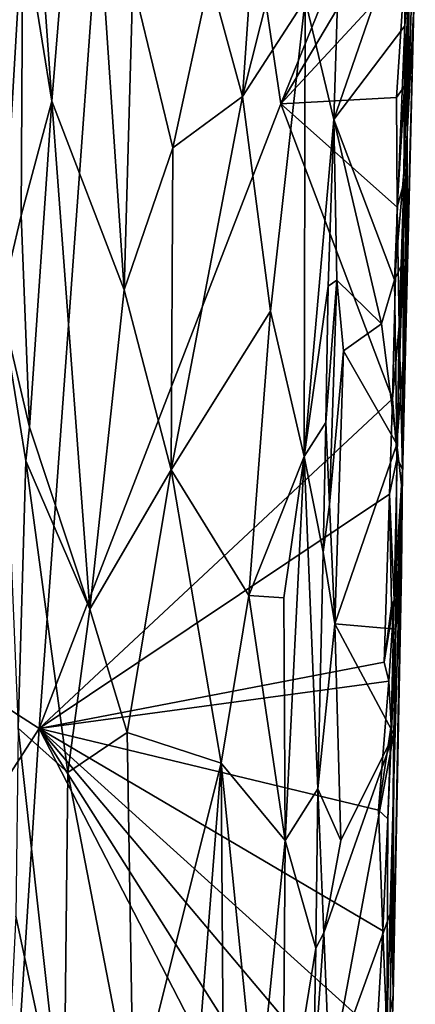
# Model space of a CAD drawing. Units: metres. Extents: x 28.1 to 32.7, y -12.5 to 11.8.
# Drawn here: x 32 to 32.6, y 7.3 to 8.8 of the extents above; entities that cross this region are included whole.
import ezdxf

# ---------------------------------------------------------------- set-up
doc = ezdxf.new("R2010")
doc.units = ezdxf.units.M

msp = doc.modelspace()

# ---------------------------------------------------------------- linework, layer by layer
at = {"layer": '1'}
for points in [[(29.2392, 9.5781, -1.6685), (32.222, 10.067, -1.7211), (32.0543, 7.7571, -1.7123)], [(32.4232, 8.7114, -1.7179), (32.0543, 7.7571, -1.7123), (32.222, 10.067, -1.7211)], [(32.4232, 8.7114, -1.7179), (32.222, 10.067, -1.7211), (32.606, 9.1617, -1.7202)], [(30.5484, 5.4196, -1.6815), (29.2392, 9.5781, -1.6685), (32.0543, 7.7571, -1.7123)], [(32.0371, 9.2295, -1.0228), (32.0736, 8.7152, -0.972), (32.1233, 9.3258, -0.9522)], [(32.0736, 8.7152, -0.972), (32.1839, 8.4272, -0.9222), (32.1233, 9.3258, -0.9522)], [(32.1233, 9.3258, -0.9522), (32.1839, 8.4272, -0.9222), (32.1974, 8.8973, -0.9226)], [(32.0371, 9.2295, -1.0228), (32.0291, 8.9911, -1.0342), (32.0736, 8.7152, -0.972)], [(32.3988, 9.217, -0.9591), (32.3146, 8.9052, -0.9288), (32.3646, 8.7224, -0.9447)], [(32.3988, 9.217, -0.9591), (32.3646, 8.7224, -0.9447), (32.4336, 8.9974, -0.9908)], [(32.4232, 8.7114, -1.7179), (32.606, 9.1617, -1.7202), (32.6052, 9.019, -1.7191)], [(32.4602, 8.8705, -1.0294), (32.5042, 8.6877, -1.1366), (32.519, 9.1587, -1.1416)], [(32.519, 9.1587, -1.1416), (32.5042, 8.6877, -1.1366), (32.6175, 9.0163, -1.1453)], [(32.6122, 8.8305, -1.1441), (32.6158, 8.6648, -1.15), (32.6284, 9.044, -1.1515)], [(32.6175, 9.0163, -1.1453), (32.6122, 8.8305, -1.1441), (32.6284, 9.044, -1.1515)], [(32.6284, 9.044, -1.1515), (32.6158, 8.6648, -1.15), (32.6259, 8.8587, -1.1615)], [(31.9958, 9.0203, -1.1246), (31.9951, 8.4063, -1.0757), (32.0291, 8.9911, -1.0342)], [(32.6126, 8.9159, -1.7155), (32.4232, 8.7114, -1.7179), (32.6052, 9.019, -1.7191)], [(32.5042, 8.6877, -1.1366), (32.6122, 8.8305, -1.1441), (32.6175, 9.0163, -1.1453)], [(32.3646, 8.7224, -0.9447), (32.4602, 8.8705, -1.0294), (32.4336, 8.9974, -0.9908)], [(32.0291, 8.9911, -1.0342), (31.9951, 8.4063, -1.0757), (32.0269, 8.5407, -1.0196)], [(32.0291, 8.9911, -1.0342), (32.0269, 8.5407, -1.0196), (32.0736, 8.7152, -0.972)], [(32.6087, 8.1531, -1.3656), (32.6111, 8.5905, -1.6974), (32.6196, 8.923, -1.7006)], [(32.6259, 8.8587, -1.1615), (32.6087, 8.1531, -1.3656), (32.6196, 8.923, -1.7006)], [(32.6111, 8.5905, -1.6974), (32.6117, 8.7385, -1.7085), (32.6196, 8.923, -1.7006)], [(32.6117, 8.7385, -1.7085), (32.6126, 8.9159, -1.7155), (32.6196, 8.923, -1.7006)], [(32.1974, 8.8973, -0.9226), (32.2582, 8.6442, -0.9186), (32.3146, 8.9052, -0.9288)], [(32.2582, 8.6442, -0.9186), (32.3646, 8.7224, -0.9447), (32.3146, 8.9052, -0.9288)], [(32.4232, 8.7114, -1.7179), (32.6126, 8.9159, -1.7155), (32.5998, 8.7209, -1.7178)], [(32.6117, 8.7385, -1.7085), (32.5998, 8.7209, -1.7178), (32.6126, 8.9159, -1.7155)], [(32.1974, 8.8973, -0.9226), (32.1839, 8.4272, -0.9222), (32.2582, 8.6442, -0.9186)], [(32.3646, 8.7224, -0.9447), (32.4075, 8.3946, -0.9728), (32.4602, 8.8705, -1.0294)], [(32.4602, 8.8705, -1.0294), (32.4075, 8.3946, -0.9728), (32.4585, 8.1728, -1.0487)], [(32.4602, 8.8705, -1.0294), (32.4585, 8.1728, -1.0487), (32.5042, 8.6877, -1.1366)], [(32.6259, 8.8587, -1.1615), (32.6159, 8.4777, -1.1611), (32.6087, 8.1531, -1.3656)], [(32.6158, 8.6648, -1.15), (32.6159, 8.4777, -1.1611), (32.6259, 8.8587, -1.1615)], [(32.5042, 8.6877, -1.1366), (32.5966, 8.4424, -1.1446), (32.6122, 8.8305, -1.1441)], [(32.6122, 8.8305, -1.1441), (32.5966, 8.4424, -1.1446), (32.6158, 8.6648, -1.15)], [(32.6006, 8.5535, -1.7159), (32.5998, 8.7209, -1.7178), (32.6117, 8.7385, -1.7085)], [(32.6006, 8.5535, -1.7159), (32.6117, 8.7385, -1.7085), (32.6111, 8.5905, -1.6974)], [(32.3646, 8.7224, -0.9447), (32.2582, 8.6442, -0.9186), (32.2557, 8.1522, -0.9174)], [(32.3646, 8.7224, -0.9447), (32.2557, 8.1522, -0.9174), (32.4075, 8.3946, -0.9728)], [(32.0269, 8.5407, -1.0196), (32.0392, 8.2174, -0.9922), (32.0736, 8.7152, -0.972)], [(32.0736, 8.7152, -0.972), (32.0392, 8.2174, -0.9922), (32.1314, 7.9394, -0.9304)], [(32.0543, 7.7571, -1.7123), (32.4232, 8.7114, -1.7179), (32.5937, 8.2608, -1.7158)], [(32.0736, 8.7152, -0.972), (32.1314, 7.9394, -0.9304), (32.1839, 8.4272, -0.9222)], [(32.6006, 8.5535, -1.7159), (32.4232, 8.7114, -1.7179), (32.5998, 8.7209, -1.7178)], [(32.5937, 8.2608, -1.7158), (32.4232, 8.7114, -1.7179), (32.6006, 8.5535, -1.7159)], [(32.5042, 8.6877, -1.1366), (32.4585, 8.1728, -1.0487), (32.4953, 8.4328, -1.1334)], [(32.5042, 8.6877, -1.1366), (32.4953, 8.4328, -1.1334), (32.5084, 8.4418, -1.1417)], [(32.5084, 8.4418, -1.1417), (32.5767, 8.3754, -1.1427), (32.5042, 8.6877, -1.1366)], [(32.5042, 8.6877, -1.1366), (32.5767, 8.3754, -1.1427), (32.5966, 8.4424, -1.1446)], [(32.5966, 8.4424, -1.1446), (32.6095, 8.4691, -1.1496), (32.6158, 8.6648, -1.15)], [(32.6095, 8.4691, -1.1496), (32.6159, 8.4777, -1.1611), (32.6158, 8.6648, -1.15)], [(32.2582, 8.6442, -0.9186), (32.1839, 8.4272, -0.9222), (32.2557, 8.1522, -0.9174)], [(32.6038, 8.3721, -1.7074), (32.6006, 8.5535, -1.7159), (32.6111, 8.5905, -1.6974)], [(32.6038, 8.3721, -1.7074), (32.6111, 8.5905, -1.6974), (32.6087, 8.1531, -1.3656)], [(32.5937, 8.2608, -1.7158), (32.6006, 8.5535, -1.7159), (32.6038, 8.3721, -1.7074)], [(32.0269, 8.5407, -1.0196), (31.9951, 8.4063, -1.0757), (32.0392, 8.2174, -0.9922)], [(32.5966, 8.4424, -1.1446), (32.6001, 8.1917, -1.1445), (32.6095, 8.4691, -1.1496)], [(32.6095, 8.4691, -1.1496), (32.6001, 8.1917, -1.1445), (32.6143, 8.3806, -1.1571)], [(32.6143, 8.3806, -1.1571), (32.6087, 8.1531, -1.3656), (32.6159, 8.4777, -1.1611)], [(32.6159, 8.4777, -1.1611), (32.6095, 8.4691, -1.1496), (32.6143, 8.3806, -1.1571)], [(32.4917, 8.2248, -1.1334), (32.4976, 8.0993, -1.1385), (32.5084, 8.4418, -1.1417)], [(32.4953, 8.4328, -1.1334), (32.4917, 8.2248, -1.1334), (32.5084, 8.4418, -1.1417)], [(32.5084, 8.4418, -1.1417), (32.4976, 8.0993, -1.1385), (32.5189, 8.3341, -1.1426)], [(32.5084, 8.4418, -1.1417), (32.5189, 8.3341, -1.1426), (32.5767, 8.3754, -1.1427)], [(32.5767, 8.3754, -1.1427), (32.6001, 8.1917, -1.1445), (32.5966, 8.4424, -1.1446)], [(32.1314, 7.9394, -0.9304), (32.2557, 8.1522, -0.9174), (32.1839, 8.4272, -0.9222)], [(32.4953, 8.4328, -1.1334), (32.4585, 8.1728, -1.0487), (32.4917, 8.2248, -1.1334)], [(31.9951, 8.4063, -1.0757), (32.0221, 7.7577, -0.9946), (32.0337, 8.1661, -0.9962)], [(32.0392, 8.2174, -0.9922), (31.9951, 8.4063, -1.0757), (32.0337, 8.1661, -0.9962)], [(32.2557, 8.1522, -0.9174), (32.3744, 7.9605, -0.959), (32.4075, 8.3946, -0.9728)], [(32.3744, 7.9605, -0.959), (32.4585, 8.1728, -1.0487), (32.4075, 8.3946, -0.9728)], [(32.6001, 8.1917, -1.1445), (32.6085, 8.1201, -1.1567), (32.6143, 8.3806, -1.1571)], [(32.6085, 8.1201, -1.1567), (32.6087, 8.1531, -1.3656), (32.6143, 8.3806, -1.1571)], [(32.5189, 8.3341, -1.1426), (32.6001, 8.1917, -1.1445), (32.5767, 8.3754, -1.1427)], [(32.5937, 8.2608, -1.7158), (32.6038, 8.3721, -1.7074), (32.6008, 8.1708, -1.7023)], [(32.6087, 8.1531, -1.3656), (32.6008, 8.1708, -1.7023), (32.6038, 8.3721, -1.7074)], [(32.4976, 8.0993, -1.1385), (32.5057, 7.917, -1.141), (32.5189, 8.3341, -1.1426)], [(32.5189, 8.3341, -1.1426), (32.5057, 7.917, -1.141), (32.6001, 8.1917, -1.1445)], [(32.0543, 7.7571, -1.7123), (32.5937, 8.2608, -1.7158), (32.589, 8.1153, -1.7149)], [(32.589, 8.1153, -1.7149), (32.5937, 8.2608, -1.7158), (32.6008, 8.1708, -1.7023)], [(32.0337, 8.1661, -0.9962), (32.1314, 7.9394, -0.9304), (32.0392, 8.2174, -0.9922)], [(32.4585, 8.1728, -1.0487), (32.4875, 8.0264, -1.1351), (32.4917, 8.2248, -1.1334)], [(32.4917, 8.2248, -1.1334), (32.4875, 8.0264, -1.1351), (32.4976, 8.0993, -1.1385)], [(32.6001, 8.1917, -1.1445), (32.5057, 7.917, -1.141), (32.5988, 7.909, -1.1464)], [(32.6001, 8.1917, -1.1445), (32.5988, 7.909, -1.1464), (32.6085, 8.1201, -1.1567)], [(32.0981, 7.6899, -0.9414), (32.0337, 8.1661, -0.9962), (32.0221, 7.7577, -0.9946)], [(32.0337, 8.1661, -0.9962), (32.0981, 7.6899, -0.9414), (32.1314, 7.9394, -0.9304)], [(32.3744, 7.9605, -0.959), (32.4275, 7.9568, -1.0081), (32.4585, 8.1728, -1.0487)], [(32.4275, 7.9568, -1.0081), (32.4295, 7.5861, -1.0154), (32.4585, 8.1728, -1.0487)], [(32.4585, 8.1728, -1.0487), (32.4295, 7.5861, -1.0154), (32.4795, 7.6651, -1.1311)], [(32.4585, 8.1728, -1.0487), (32.4795, 7.6651, -1.1311), (32.4875, 8.0264, -1.1351)], [(32.6008, 8.1708, -1.7023), (32.5962, 7.9537, -1.7021), (32.589, 8.1153, -1.7149)], [(32.5962, 7.9537, -1.7021), (32.6008, 8.1708, -1.7023), (32.6087, 8.1531, -1.3656)], [(32.1314, 7.9394, -0.9304), (32.1883, 7.7511, -0.9163), (32.2557, 8.1522, -0.9174)], [(32.2557, 8.1522, -0.9174), (32.1883, 7.7511, -0.9163), (32.3319, 7.7044, -0.9372)], [(32.2557, 8.1522, -0.9174), (32.3319, 7.7044, -0.9372), (32.3744, 7.9605, -0.959)], [(32.5851, 7.2969, -1.6949), (32.5863, 7.6193, -1.708), (32.6087, 8.1531, -1.3656)], [(32.5944, 7.3494, -1.1817), (32.5851, 7.2969, -1.6949), (32.6087, 8.1531, -1.3656)], [(32.6087, 8.1531, -1.3656), (32.5863, 7.6193, -1.708), (32.5913, 7.7621, -1.7046)], [(32.5913, 7.7621, -1.7046), (32.5962, 7.9537, -1.7021), (32.6087, 8.1531, -1.3656)], [(32.5944, 7.3494, -1.1817), (32.6087, 8.1531, -1.3656), (32.6073, 7.9985, -1.1724)], [(32.6073, 7.9985, -1.1724), (32.6087, 8.1531, -1.3656), (32.6085, 8.1201, -1.1567)], [(32.5811, 7.8586, -1.7156), (32.0543, 7.7571, -1.7123), (32.589, 8.1153, -1.7149)], [(32.5811, 7.8586, -1.7156), (32.589, 8.1153, -1.7149), (32.5921, 7.9448, -1.71)], [(32.5921, 7.9448, -1.71), (32.589, 8.1153, -1.7149), (32.5962, 7.9537, -1.7021)], [(32.6085, 8.1201, -1.1567), (32.5988, 7.909, -1.1464), (32.6073, 7.9985, -1.1724)], [(32.4976, 8.0993, -1.1385), (32.4875, 8.0264, -1.1351), (32.5057, 7.917, -1.141)], [(32.4875, 8.0264, -1.1351), (32.4795, 7.6651, -1.1311), (32.5057, 7.917, -1.141)], [(32.5954, 7.7484, -1.1438), (32.5944, 7.3494, -1.1817), (32.6073, 7.9985, -1.1724)], [(32.5988, 7.909, -1.1464), (32.5954, 7.7484, -1.1438), (32.6073, 7.9985, -1.1724)], [(32.3744, 7.9605, -0.959), (32.3319, 7.7044, -0.9372), (32.4295, 7.5861, -1.0154)], [(32.3744, 7.9605, -0.959), (32.4295, 7.5861, -1.0154), (32.4275, 7.9568, -1.0081)], [(32.5878, 7.8298, -1.7136), (32.5811, 7.8586, -1.7156), (32.5962, 7.9537, -1.7021)], [(32.5811, 7.8586, -1.7156), (32.5921, 7.9448, -1.71), (32.5962, 7.9537, -1.7021)], [(32.5878, 7.8298, -1.7136), (32.5962, 7.9537, -1.7021), (32.5913, 7.7621, -1.7046)], [(32.1314, 7.9394, -0.9304), (32.0981, 7.6899, -0.9414), (32.1883, 7.7511, -0.9163)], [(32.4795, 7.6651, -1.1311), (32.5145, 7.5861, -1.1408), (32.5057, 7.917, -1.141)], [(32.5145, 7.5861, -1.1408), (32.5954, 7.7484, -1.1438), (32.5057, 7.917, -1.141)], [(32.5057, 7.917, -1.141), (32.5954, 7.7484, -1.1438), (32.5988, 7.909, -1.1464)], [(32.5878, 7.8298, -1.7136), (32.0543, 7.7571, -1.7123), (32.5811, 7.8586, -1.7156)], [(32.5724, 7.6325, -1.7146), (32.0543, 7.7571, -1.7123), (32.5878, 7.8298, -1.7136)], [(32.5724, 7.6325, -1.7146), (32.5878, 7.8298, -1.7136), (32.5913, 7.7621, -1.7046)], [(32.5863, 7.6193, -1.708), (32.5724, 7.6325, -1.7146), (32.5913, 7.7621, -1.7046)], [(30.5484, 5.4196, -1.6815), (32.0543, 7.7571, -1.7123), (31.9091, 5.4908, -1.7027)], [(31.9091, 5.4908, -1.7027), (32.0543, 7.7571, -1.7123), (32.5562, 6.7821, -1.711)], [(32.0221, 7.7577, -0.9946), (32.0185, 7.4705, -0.9933), (32.0919, 7.1265, -0.934)], [(32.0221, 7.7577, -0.9946), (32.0919, 7.1265, -0.934), (32.0981, 7.6899, -0.9414)], [(32.5562, 6.7821, -1.711), (32.0543, 7.7571, -1.7123), (32.5575, 6.9618, -1.712)], [(32.5575, 6.9618, -1.712), (32.0543, 7.7571, -1.7123), (32.5713, 7.1437, -1.7115)], [(32.5713, 7.1437, -1.7115), (32.0543, 7.7571, -1.7123), (32.5698, 7.2915, -1.7134)], [(32.5698, 7.2915, -1.7134), (32.0543, 7.7571, -1.7123), (32.579, 7.4484, -1.7116)], [(32.579, 7.4484, -1.7116), (32.0543, 7.7571, -1.7123), (32.5724, 7.6325, -1.7146)], [(32.0981, 7.6899, -0.9414), (32.198, 7.1711, -0.9115), (32.1883, 7.7511, -0.9163)], [(32.1883, 7.7511, -0.9163), (32.198, 7.1711, -0.9115), (32.3319, 7.7044, -0.9372)], [(32.5145, 7.5861, -1.1408), (32.4888, 7.4454, -1.1394), (32.5954, 7.7484, -1.1438)], [(32.5954, 7.7484, -1.1438), (32.4888, 7.4454, -1.1394), (32.4981, 7.2204, -1.1375)], [(32.5954, 7.7484, -1.1438), (32.4981, 7.2204, -1.1375), (32.5927, 7.4814, -1.1481)], [(32.5954, 7.7484, -1.1438), (32.5927, 7.4814, -1.1481), (32.5944, 7.3494, -1.1817)], [(32.198, 7.1711, -0.9115), (32.2682, 6.8891, -0.9224), (32.3319, 7.7044, -0.9372)], [(32.3319, 7.7044, -0.9372), (32.2682, 6.8891, -0.9224), (32.3391, 6.6813, -0.9503)], [(32.3319, 7.7044, -0.9372), (32.3391, 6.6813, -0.9503), (32.3868, 7.161, -0.9788)], [(32.3319, 7.7044, -0.9372), (32.3868, 7.161, -0.9788), (32.4295, 7.5861, -1.0154)], [(32.0981, 7.6899, -0.9414), (32.0919, 7.1265, -0.934), (32.198, 7.1711, -0.9115)], [(32.4295, 7.5861, -1.0154), (32.4764, 7.422, -1.131), (32.4795, 7.6651, -1.1311)], [(32.4795, 7.6651, -1.1311), (32.4764, 7.422, -1.131), (32.4888, 7.4454, -1.1394)], [(32.4795, 7.6651, -1.1311), (32.4888, 7.4454, -1.1394), (32.5145, 7.5861, -1.1408)], [(32.579, 7.4484, -1.7116), (32.5724, 7.6325, -1.7146), (32.5863, 7.6193, -1.708)], [(32.579, 7.4484, -1.7116), (32.5863, 7.6193, -1.708), (32.5851, 7.2969, -1.6949)], [(32.4295, 7.5861, -1.0154), (32.3868, 7.161, -0.9788), (32.4262, 7.1125, -1.0316)], [(32.4295, 7.5861, -1.0154), (32.4262, 7.1125, -1.0316), (32.4764, 7.422, -1.131)], [(32.4981, 7.2204, -1.1375), (32.5751, 7.188, -1.1408), (32.5927, 7.4814, -1.1481)], [(32.5751, 7.188, -1.1408), (32.5853, 7.063, -1.1493), (32.5927, 7.4814, -1.1481)], [(32.5853, 7.063, -1.1493), (32.5944, 7.3494, -1.1817), (32.5927, 7.4814, -1.1481)], [(32.0185, 7.4705, -0.9933), (32.0001, 7.1049, -1.0058), (32.0919, 7.1265, -0.934)], [(32.4731, 7.2235, -1.1332), (32.4981, 7.2204, -1.1375), (32.4888, 7.4454, -1.1394)], [(32.4764, 7.422, -1.131), (32.4731, 7.2235, -1.1332), (32.4888, 7.4454, -1.1394)], [(32.5851, 7.2969, -1.6949), (32.5698, 7.2915, -1.7134), (32.579, 7.4484, -1.7116)], [(32.4262, 7.1125, -1.0316), (32.4731, 7.2235, -1.1332), (32.4764, 7.422, -1.131)], [(32.5944, 7.3494, -1.1817), (32.5853, 7.063, -1.1493), (32.5851, 7.2969, -1.6949)]]:
    msp.add_3dface(points, dxfattribs=at)

doc.saveas('drawing.dxf')
